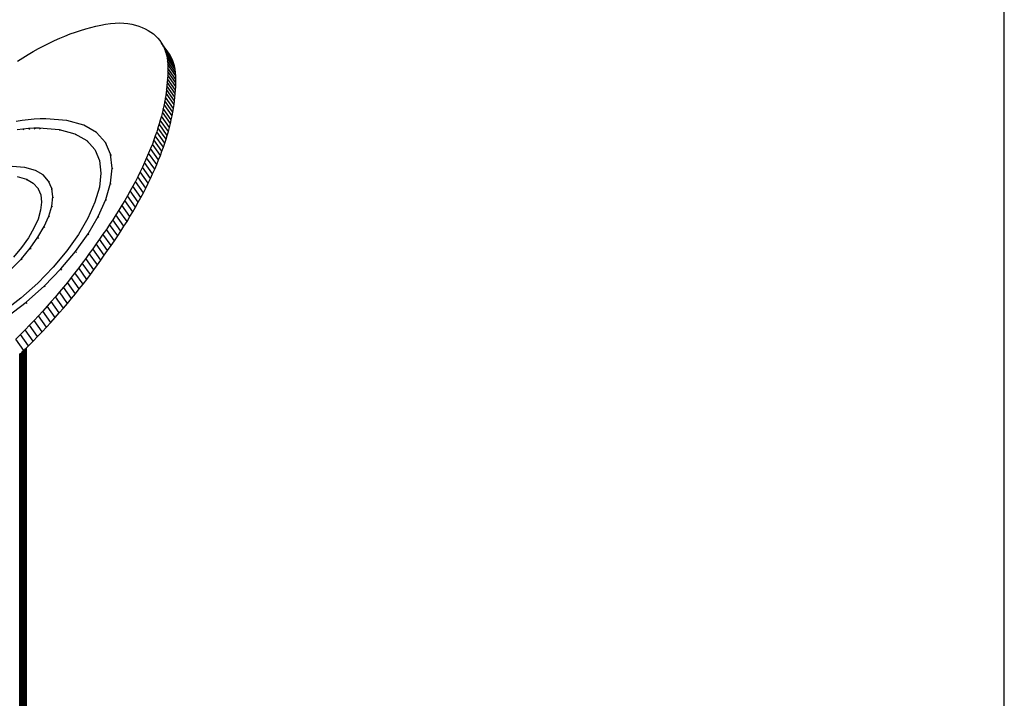
# Model space of a CAD drawing. Units: millimetres. Extents: x 0 to 291, y 0 to 204.
# Drawn here: x 120 to 140, y 154 to 168 of the extents above; entities that cross this region are included whole.
import ezdxf
from ezdxf.enums import TextEntityAlignment as Align

# ---------------------------------------------------------------- set-up
doc = ezdxf.new("R2010")
doc.units = ezdxf.units.MM
for name, color, linetype in [('COTAS', 7, 'Continuous'), ('Predeterminado', 7, 'Continuous'), ('ProfileEdges', 7, 'Continuous')]:
    doc.layers.add(name, color=color, linetype=linetype)
doc.styles.add('SEACAD_Arial', font='arial.ttf')
doc.dimstyles.new('ISO', dxfattribs={"dimtxt": 3.125, "dimasz": 3.125, "dimexe": 1.5625, "dimexo": 0, "dimgap": 0.78125, "dimtad": 0, "dimdec": 0, "dimlfac": 104.2471, "dimtxsty": 'SEACAD_Arial', "dimblk1": '_SE_FILLED', "dimblk2": '_SE_FILLED', "dimsah": 1, "dimcen": 1.5625, "dimadec": 1, "dimazin": 0, "dimtfac": 0.5, "dimtmove": 0, "dimatfit": 3, "dimfxl": 1, "dimarcsym": 0})

# ---------------------------------------------------------------- blocks, each defined once
blk = doc.blocks.new('A$C6B972FC8')
at = {"color": 7, "linetype": 'Continuous'}
for p, q in [((2406.05, 3136.23), (2407.48, 3133.76)), ((2407.48, 3133.76), (2408.71, 3131.15)), ((2414.98, 3123.15), (2407.48, 3133.76)), ((2408.71, 3131.15), (2409.74, 3128.4)), ((2416.21, 3120.54), (2408.71, 3131.15)), ((2409.74, 3128.4), (2410.57, 3125.53)), ((2417.24, 3117.79), (2409.74, 3128.4)), ((2410.57, 3125.53), (2411.19, 3122.52)), ((2418.07, 3114.92), (2410.57, 3125.53)), ((2411.19, 3122.52), (2411.6, 3119.39)), ((2418.69, 3111.91), (2411.19, 3122.52)), ((2411.6, 3119.39), (2411.8, 3116.13)), ((2419.1, 3108.78), (2411.6, 3119.39)), ((2411.8, 3116.13), (2411.86, 3112.9)), ((2419.3, 3105.53), (2411.8, 3116.13)), ((2411.74, 3106.34), (2411.57, 3103.01)), ((2411.84, 3109.64), (2411.74, 3106.34)), ((2419.24, 3095.74), (2411.74, 3106.34)), ((2411.86, 3112.9), (2411.84, 3109.64)), ((2419.34, 3099.03), (2411.84, 3109.64)), ((2419.36, 3102.3), (2411.86, 3112.9)), ((2411.01, 3096.26), (2410.61, 3092.84)), ((2411.32, 3099.65), (2411.01, 3096.26)), ((2418.51, 3085.65), (2411.01, 3096.26)), ((2411.57, 3103.01), (2411.32, 3099.65)), ((2418.82, 3089.04), (2411.32, 3099.65)), ((2419.07, 3092.41), (2411.57, 3103.01)), ((2409.61, 3085.9), (2408.99, 3082.39)), ((2410.15, 3089.38), (2409.61, 3085.9)), ((2417.11, 3075.29), (2409.61, 3085.9)), ((2410.61, 3092.84), (2410.15, 3089.38)), ((2417.65, 3078.78), (2410.15, 3089.38)), ((2418.11, 3082.23), (2410.61, 3092.84)), ((2408.3, 3078.85), (2407.54, 3075.29)), ((2408.99, 3082.39), (2408.3, 3078.85)), ((2415.8, 3068.24), (2408.3, 3078.85)), ((2416.49, 3071.78), (2408.99, 3082.39)), ((2405.8, 3068.07), (2404.82, 3064.43)), ((2406.71, 3071.69), (2405.8, 3068.07)), ((2413.3, 3057.47), (2405.8, 3068.07)), ((2407.54, 3075.29), (2406.71, 3071.69)), ((2414.21, 3061.09), (2406.71, 3071.69)), ((2415.04, 3064.68), (2407.54, 3075.29)), ((2403.77, 3060.76), (2402.64, 3057.07)), ((2404.82, 3064.43), (2403.77, 3060.76)), ((2411.27, 3050.15), (2403.77, 3060.76)), ((2412.32, 3053.82), (2404.82, 3064.43)), ((2271.41, 3055.64), (2276.7, 3056.28)), ((2276.7, 3056.28), (2281.9, 3056.75)), ((2276.7, 3056.28), (2277.47, 3055.19)), ((2281.9, 3056.75), (2287, 3057.03)), ((2281.9, 3056.75), (2282.67, 3055.65)), ((2287, 3057.03), (2291.87, 3057.12)), ((2287, 3057.03), (2287.77, 3055.93)), ((2291.87, 3057.12), (2310.54, 3055.69)), ((2291.87, 3057.12), (2292.64, 3056.03)), ((2310.54, 3055.69), (2325.2, 3051.63)), ((2310.54, 3055.69), (2311.31, 3054.6)), ((2325.2, 3051.63), (2336.19, 3045.24)), ((2325.2, 3051.63), (2325.97, 3050.54)), ((2400.17, 3049.61), (2398.82, 3045.85)), ((2401.44, 3053.35), (2400.17, 3049.61)), ((2407.67, 3039), (2400.17, 3049.61)), ((2402.64, 3057.07), (2401.44, 3053.35)), ((2408.94, 3042.74), (2401.44, 3053.35)), ((2410.14, 3046.46), (2402.64, 3057.07)), ((2336.19, 3045.24), (2343.75, 3036.79)), ((2336.19, 3045.24), (2336.96, 3044.15)), ((2358.42, 3032.45), (2353.67, 3043.61)), ((2397.41, 3042.06), (2395.72, 3037.76)), ((2398.82, 3045.85), (2397.41, 3042.06)), ((2404.91, 3031.46), (2397.41, 3042.06)), ((2406.32, 3035.24), (2398.82, 3045.85)), ((2359.89, 3019.65), (2358.42, 3032.45)), ((2359.19, 3031.36), (2358.42, 3032.45)), ((2393.95, 3033.44), (2392.09, 3029.09)), ((2395.72, 3037.76), (2393.95, 3033.44)), ((2401.45, 3022.83), (2393.95, 3033.44)), ((2403.22, 3027.15), (2395.72, 3037.76)), ((2390.15, 3024.74), (2388.13, 3020.36)), ((2392.09, 3029.09), (2390.15, 3024.74)), ((2397.65, 3014.13), (2390.15, 3024.74)), ((2399.59, 3018.49), (2392.09, 3029.09)), ((2358.3, 3005.52), (2359.89, 3019.65)), ((2360.66, 3018.56), (2359.89, 3019.65)), ((2386.03, 3015.97), (2383.84, 3011.57)), ((2388.13, 3020.36), (2386.03, 3015.97)), ((2393.53, 3005.37), (2386.03, 3015.97)), ((2395.63, 3009.76), (2388.13, 3020.36)), ((2271.37, 3011.73), (2279.95, 3009.36)), ((2279.95, 3009.36), (2286.36, 3005.63)), ((2279.95, 3009.36), (2280.72, 3008.26)), ((2286.36, 3005.63), (2290.76, 3000.7)), ((2286.36, 3005.63), (2287.13, 3004.53)), ((2303.61, 3000.65), (2300.68, 3007.53)), ((2353.88, 2990.38), (2358.3, 3005.52)), ((2359.07, 3004.43), (2358.3, 3005.52)), ((2381.57, 3007.15), (2379.22, 3002.72)), ((2383.84, 3011.57), (2381.57, 3007.15)), ((2389.07, 2996.55), (2381.57, 3007.15)), ((2391.34, 3000.96), (2383.84, 3011.57)), ((2304.51, 2992.77), (2303.61, 3000.65)), ((2304.38, 2999.56), (2303.61, 3000.65)), ((2374.28, 2993.83), (2371.69, 2989.37)), ((2376.79, 2998.28), (2374.28, 2993.83)), ((2381.78, 2983.22), (2374.28, 2993.83)), ((2379.22, 3002.72), (2376.79, 2998.28)), ((2384.29, 2987.67), (2376.79, 2998.28)), ((2386.72, 2992.12), (2379.22, 3002.72)), ((2303.53, 2984.08), (2304.51, 2992.77)), ((2305.28, 2991.67), (2304.51, 2992.77)), ((2346.84, 2974.51), (2353.88, 2990.38)), ((2354.65, 2989.29), (2353.88, 2990.38)), ((2369.02, 2984.89), (2366.27, 2980.41)), ((2371.69, 2989.37), (2369.02, 2984.89)), ((2376.52, 2974.29), (2369.02, 2984.89)), ((2379.19, 2978.76), (2371.69, 2989.37)), ((2300.82, 2974.77), (2303.53, 2984.08)), ((2304.31, 2982.98), (2303.53, 2984.08)), ((2363.45, 2975.93), (2360.54, 2971.43)), ((2366.27, 2980.41), (2363.45, 2975.93)), ((2370.95, 2965.32), (2363.45, 2975.93)), ((2373.77, 2969.81), (2366.27, 2980.41)), ((2296.5, 2965.03), (2300.82, 2974.77)), ((2301.59, 2973.68), (2300.82, 2974.77)), ((2337.41, 2958.21), (2346.84, 2974.51)), ((2347.61, 2973.42), (2346.84, 2974.51)), ((2357.56, 2966.93), (2354.5, 2962.43)), ((2360.54, 2971.43), (2357.56, 2966.93)), ((2365.06, 2956.33), (2357.56, 2966.93)), ((2368.04, 2960.83), (2360.54, 2971.43)), ((2290.71, 2955.03), (2296.5, 2965.03)), ((2297.27, 2963.94), (2296.5, 2965.03)), ((2325.78, 2941.77), (2337.41, 2958.21)), ((2338.18, 2957.12), (2337.41, 2958.21)), ((2351.37, 2957.92), (2348.16, 2953.41)), ((2354.5, 2962.43), (2351.37, 2957.92)), ((2358.87, 2947.32), (2351.37, 2957.92)), ((2362, 2951.82), (2354.5, 2962.43)), ((2283.58, 2944.95), (2290.71, 2955.03)), ((2291.49, 2953.94), (2290.71, 2955.03)), ((2344.88, 2948.9), (2341.78, 2944.39)), ((2348.16, 2953.41), (2344.88, 2948.9)), ((2352.38, 2938.3), (2344.88, 2948.9)), ((2355.66, 2942.81), (2348.16, 2953.41)), ((2275.23, 2934.96), (2283.58, 2944.95)), ((2284.36, 2943.86), (2283.58, 2944.95)), ((2312.17, 2925.48), (2325.78, 2941.77)), ((2326.56, 2940.68), (2325.78, 2941.77)), ((2338.61, 2939.88), (2335.37, 2935.37)), ((2341.78, 2944.39), (2338.61, 2939.88)), ((2346.11, 2929.27), (2338.61, 2939.88)), ((2349.28, 2933.78), (2341.78, 2944.39)), ((2265.78, 2925.22), (2275.23, 2934.96)), ((2276.01, 2933.87), (2275.23, 2934.96)), ((2332.06, 2930.87), (2328.68, 2926.37)), ((2335.37, 2935.37), (2332.06, 2930.87)), ((2339.56, 2920.26), (2332.06, 2930.87)), ((2342.87, 2924.77), (2335.37, 2935.37)), ((2296.77, 2909.61), (2312.17, 2925.48)), ((2312.94, 2924.39), (2312.17, 2925.48)), ((2325.23, 2921.88), (2321.71, 2917.39)), ((2328.68, 2926.37), (2325.23, 2921.88)), ((2332.73, 2911.27), (2325.23, 2921.88)), ((2336.18, 2915.76), (2328.68, 2926.37)), ((2318.12, 2912.91), (2314.47, 2908.44)), ((2321.71, 2917.39), (2318.12, 2912.91)), ((2325.62, 2902.3), (2318.12, 2912.91)), ((2329.21, 2906.78), (2321.71, 2917.39)), ((2279.77, 2894.46), (2296.77, 2909.61)), ((2297.54, 2908.52), (2296.77, 2909.61)), ((2310.75, 2903.98), (2306.96, 2899.52)), ((2314.47, 2908.44), (2310.75, 2903.98)), ((2318.25, 2893.37), (2310.75, 2903.98)), ((2321.97, 2897.83), (2314.47, 2908.44)), ((2261.38, 2880.34), (2279.77, 2894.46)), ((2280.54, 2893.37), (2279.77, 2894.46)), ((2303.11, 2895.08), (2299.19, 2890.65)), ((2306.96, 2899.52), (2303.11, 2895.08)), ((2310.61, 2884.48), (2303.11, 2895.08)), ((2314.46, 2888.92), (2306.96, 2899.52)), ((2295.22, 2886.23), (2291.17, 2881.83)), ((2299.19, 2890.65), (2295.22, 2886.23)), ((2302.72, 2875.63), (2295.22, 2886.23)), ((2306.69, 2880.05), (2299.19, 2890.65)), ((2287.07, 2877.44), (2282.91, 2873.07)), ((2291.17, 2881.83), (2287.07, 2877.44)), ((2294.57, 2866.83), (2287.07, 2877.44)), ((2298.67, 2871.22), (2291.17, 2881.83)), ((2278.68, 2868.71), (2274.4, 2864.37)), ((2282.91, 2873.07), (2278.68, 2868.71)), ((2286.18, 2858.1), (2278.68, 2868.71)), ((2290.41, 2862.46), (2282.91, 2873.07)), ((2274.4, 2864.37), (2270.06, 2860.04)), ((2277.56, 2849.44), (2270.06, 2860.04)), ((2281.9, 2853.76), (2274.4, 2864.37)), ((2275.3, 1811.02), (2275.3, 2847.23)), ((2276.05, 1811.02), (2276.05, 2847.96)), ((2276.74, 2848.64), (2276.74, 1811.02)), ((2277.38, 1811.02), (2277.38, 2849.26)), ((2277.96, 2849.84), (2277.96, 1811.02)), ((2278.47, 1811.02), (2278.47, 2850.35)), ((2278.92, 2850.8), (2278.92, 1811.02)), ((2279.3, 2851.17), (2279.3, 1811.02)), ((2279.6, 1811.02), (2279.6, 2851.47)), ((2279.82, 1811.02), (2279.82, 2851.69)), ((2279.95, 1811.02), (2279.95, 2851.82)), ((2273.68, 1811.02), (2273.68, 2845.64)), ((2274.51, 2846.46), (2274.51, 1811.02))]:
    blk.add_line(p, q, dxfattribs=at)
at = {"layer": 'ProfileEdges', "color": 7, "linetype": 'Continuous'}
for p, q in [((2335.23, 3149.53), (2339.96, 3150.82)), ((2339.96, 3150.82), (2344.63, 3151.95)), ((2344.63, 3151.95), (2349.25, 3152.92)), ((2349.25, 3152.92), (2353.8, 3153.73)), ((2353.8, 3153.73), (2358.27, 3154.37)), ((2358.27, 3154.37), (2362.66, 3154.84)), ((2362.66, 3154.84), (2366.97, 3155.14)), ((2366.97, 3155.14), (2370.85, 3154.84)), ((2370.85, 3154.84), (2374.58, 3154.37)), ((2374.58, 3154.37), (2378.14, 3153.73)), ((2378.14, 3153.73), (2381.55, 3152.92)), ((2381.55, 3152.92), (2384.79, 3151.95)), ((2384.79, 3151.95), (2387.86, 3150.82)), ((2387.86, 3150.82), (2390.77, 3149.53)), ((2306.07, 3138.57), (2310.99, 3140.76)), ((2310.99, 3140.76), (2315.9, 3142.81)), ((2315.9, 3142.81), (2320.78, 3144.72)), ((2320.78, 3144.72), (2325.63, 3146.47)), ((2325.63, 3146.47), (2330.45, 3148.08)), ((2330.45, 3148.08), (2335.23, 3149.53)), ((2390.77, 3149.53), (2393.49, 3148.08)), ((2393.49, 3148.08), (2396.04, 3146.47)), ((2396.04, 3146.47), (2398.42, 3144.72)), ((2398.42, 3144.72), (2400.61, 3142.81)), ((2400.61, 3142.81), (2402.61, 3140.76)), ((2402.61, 3140.76), (2404.42, 3138.57)), ((2291.29, 3131.15), (2296.22, 3133.76)), ((2296.22, 3133.76), (2301.15, 3136.23)), ((2301.15, 3136.23), (2306.07, 3138.57)), ((2404.42, 3138.57), (2406.05, 3136.23)), ((2411.92, 3127.96), (2406.05, 3136.23)), ((2271.77, 3119.39), (2276.61, 3122.52)), ((2276.61, 3122.52), (2281.48, 3125.53)), ((2281.48, 3125.53), (2286.38, 3128.4)), ((2286.38, 3128.4), (2291.29, 3131.15)), ((2413.55, 3125.63), (2411.92, 3127.96)), ((2414.98, 3123.15), (2413.55, 3125.63)), ((2416.21, 3120.54), (2414.98, 3123.15)), ((2417.24, 3117.79), (2416.21, 3120.54)), ((2418.07, 3114.92), (2417.24, 3117.79)), ((2418.69, 3111.91), (2418.07, 3114.92)), ((2419.1, 3108.78), (2418.69, 3111.91)), ((2419.3, 3105.53), (2419.1, 3108.78)), ((2419.36, 3102.3), (2419.3, 3105.53)), ((2419.07, 3092.41), (2419.24, 3095.74)), ((2419.24, 3095.74), (2419.34, 3099.03)), ((2419.34, 3099.03), (2419.36, 3102.3)), ((2418.11, 3082.23), (2418.51, 3085.65)), ((2418.51, 3085.65), (2418.82, 3089.04)), ((2418.82, 3089.04), (2419.07, 3092.41)), ((2417.11, 3075.29), (2417.65, 3078.78)), ((2417.65, 3078.78), (2418.11, 3082.23)), ((2415.04, 3064.68), (2415.8, 3068.24)), ((2415.8, 3068.24), (2416.49, 3071.78)), ((2416.49, 3071.78), (2417.11, 3075.29)), ((2276.06, 3064.03), (2270.33, 3063.15)), ((2281.7, 3064.72), (2276.06, 3064.03)), ((2287.24, 3065.21), (2281.7, 3064.72)), ((2292.67, 3065.51), (2287.24, 3065.21)), ((2298.1, 3065.61), (2292.67, 3065.51)), ((2317.76, 3064.1), (2298.1, 3065.61)), ((2333.52, 3059.74), (2317.76, 3064.1)), ((2345.43, 3052.81), (2333.52, 3059.74)), ((2413.3, 3057.47), (2414.21, 3061.09)), ((2414.21, 3061.09), (2415.04, 3064.68)), ((2353.67, 3043.61), (2345.43, 3052.81)), ((2410.14, 3046.46), (2411.27, 3050.15)), ((2411.27, 3050.15), (2412.32, 3053.82)), ((2412.32, 3053.82), (2413.3, 3057.47)), ((2354.44, 3042.52), (2353.67, 3043.61)), ((2407.67, 3039), (2408.94, 3042.74)), ((2408.94, 3042.74), (2410.14, 3046.46)), ((2343.75, 3036.79), (2343.94, 3036.35)), ((2343.94, 3036.35), (2348.11, 3026.54)), ((2403.22, 3027.15), (2404.91, 3031.46)), ((2404.91, 3031.46), (2406.32, 3035.24)), ((2406.32, 3035.24), (2407.67, 3039)), ((2348.11, 3026.54), (2349.46, 3014.76)), ((2399.59, 3018.49), (2401.45, 3022.83)), ((2401.45, 3022.83), (2403.22, 3027.15)), ((2278.6, 3020.14), (2266.56, 3021.06)), ((2288.27, 3017.46), (2278.6, 3020.14)), ((2295.6, 3013.2), (2288.27, 3017.46)), ((2300.68, 3007.53), (2295.6, 3013.2)), ((2349.46, 3014.76), (2348, 3001.71)), ((2395.63, 3009.76), (2397.65, 3014.13)), ((2397.65, 3014.13), (2399.59, 3018.49)), ((2301.45, 3006.44), (2300.68, 3007.53)), ((2391.34, 3000.96), (2393.53, 3005.37)), ((2393.53, 3005.37), (2395.63, 3009.76)), ((2290.76, 3000.7), (2290.95, 3000.27)), ((2290.95, 3000.27), (2293.3, 2994.74)), ((2293.3, 2994.74), (2294.09, 2987.88)), ((2348, 3001.71), (2343.89, 2987.66)), ((2386.72, 2992.12), (2389.07, 2996.55)), ((2389.07, 2996.55), (2391.34, 3000.96)), ((2294.09, 2987.88), (2293.23, 2980.26)), ((2343.89, 2987.66), (2337.34, 2972.88)), ((2381.78, 2983.22), (2384.29, 2987.67)), ((2384.29, 2987.67), (2386.72, 2992.12)), ((2293.23, 2980.26), (2290.83, 2972.05)), ((2376.52, 2974.29), (2379.19, 2978.76)), ((2379.19, 2978.76), (2381.78, 2983.22)), ((2290.83, 2972.05), (2287, 2963.4)), ((2337.34, 2972.88), (2328.54, 2957.67)), ((2370.95, 2965.32), (2373.77, 2969.81)), ((2373.77, 2969.81), (2376.52, 2974.29)), ((2287, 2963.4), (2281.84, 2954.49)), ((2328.54, 2957.67), (2317.68, 2942.32)), ((2365.06, 2956.33), (2368.04, 2960.83)), ((2368.04, 2960.83), (2370.95, 2965.32)), ((2281.84, 2954.49), (2275.48, 2945.5)), ((2358.87, 2947.32), (2362, 2951.82)), ((2362, 2951.82), (2365.06, 2956.33)), ((2275.48, 2945.5), (2268.04, 2936.59)), ((2317.68, 2942.32), (2304.97, 2927.11)), ((2352.38, 2938.3), (2355.66, 2942.81)), ((2355.66, 2942.81), (2358.87, 2947.32)), ((2346.11, 2929.27), (2349.28, 2933.78)), ((2349.28, 2933.78), (2352.38, 2938.3)), ((2304.97, 2927.11), (2290.63, 2912.33)), ((2336.18, 2915.76), (2339.56, 2920.26)), ((2339.56, 2920.26), (2342.87, 2924.77)), ((2342.87, 2924.77), (2346.11, 2929.27)), ((2290.63, 2912.33), (2274.86, 2898.28)), ((2329.21, 2906.78), (2332.73, 2911.27)), ((2332.73, 2911.27), (2336.18, 2915.76)), ((2321.97, 2897.83), (2325.62, 2902.3)), ((2325.62, 2902.3), (2329.21, 2906.78)), ((2274.86, 2898.28), (2257.87, 2885.23)), ((2314.46, 2888.92), (2318.25, 2893.37)), ((2318.25, 2893.37), (2321.97, 2897.83)), ((2306.69, 2880.05), (2310.61, 2884.48)), ((2310.61, 2884.48), (2314.46, 2888.92)), ((2298.67, 2871.22), (2302.72, 2875.63)), ((2302.72, 2875.63), (2306.69, 2880.05)), ((2290.41, 2862.46), (2294.57, 2866.83)), ((2294.57, 2866.83), (2298.67, 2871.22)), ((2281.9, 2853.76), (2286.18, 2858.1)), ((2286.18, 2858.1), (2290.41, 2862.46)), ((2274.51, 2846.46), (2275.3, 2847.23)), ((2275.3, 2847.23), (2276.05, 2847.96)), ((2276.05, 2847.96), (2276.74, 2848.64)), ((2276.74, 2848.64), (2277.38, 2849.26)), ((2277.38, 2849.26), (2277.56, 2849.44)), ((2277.56, 2849.44), (2277.96, 2849.84)), ((2277.96, 2849.84), (2278.47, 2850.35)), ((2278.47, 2850.35), (2278.92, 2850.8)), ((2278.92, 2850.8), (2279.3, 2851.17)), ((2279.3, 2851.17), (2279.6, 2851.47)), ((2279.6, 2851.47), (2279.82, 2851.69)), ((2279.82, 2851.69), (2279.95, 2851.82)), ((2279.95, 2851.82), (2280, 2851.87)), ((2280, 2851.87), (2281.9, 2853.76)), ((2280, 2505.17), (2280, 2851.87)), ((2273.68, 2845.64), (2274.51, 2846.46))]:
    blk.add_line(p, q, dxfattribs=at)
blk = doc.blocks.new('DMBLK87')
at = {"layer": 'Predeterminado', "linetype": 'Continuous'}
for points in [[(120.97, 176.268), (117.845, 175.747), (120.97, 175.226)], [(137.164, 176.268), (137.164, 175.226), (140.289, 175.747)]]:
    blk.add_hatch(color=7, dxfattribs=at).paths.add_polyline_path(points)
at = {"layer": 'Predeterminado', "color": 7, "linetype": 'Continuous'}
for p, q in [((117.845, 159.843), (117.845, 177.31)), ((140.289, 153.665), (140.289, 177.31)), ((117.881, 175.747), (117.845, 175.747)), ((140.289, 175.747), (135.052, 175.747))]:
    blk.add_line(p, q, dxfattribs=at)
at = {"layer": 'Predeterminado', "color": 7, "linetype": 'Continuous', "style": 'SEACAD_Arial'}
blk.add_text('1000', height=3.125, dxfattribs=at).set_placement((124.176, 177.31), align=Align.TOP_LEFT)
blk = doc.blocks.new('_SE_FILLED')
at = {"color": 0}
blk.add_line((0, 0), (-1, 0), dxfattribs=at)
blk.add_solid([(0, 0), (-1, -0.1665), (-1, 0.1665), (0, 0)], dxfattribs=at)

msp = doc.modelspace()

# ---------------------------------------------------------------- block references
at = {"layer": 'COTAS', "color": 7, "xscale": 0.0224, "yscale": 0.0224, "zscale": 0.0224}
msp.add_blockref('A$C6B972FC8', (68.7891, 97.65797), dxfattribs=at)

# ---------------------------------------------------------------- dimensions: what is measured, and where the dimension line sits
at = {"layer": 'Predeterminado', "color": 7, "linetype": 'Continuous'}
dim = msp.add_linear_dim(base=(117.84501, 175.74716), p1=(140.28884, 153.66484), p2=(117.84501, 159.84309), text='\\A1;<>', dimstyle='ISO', override={"dimlfac": 44.56328}, dxfattribs=at)
dim.commit()
dim.dimension.update_dxf_attribs({"geometry": 'DMBLK87', "text_midpoint": (129.06693, 175.74716), "dimtype": 160})

doc.saveas('drawing.dxf')
